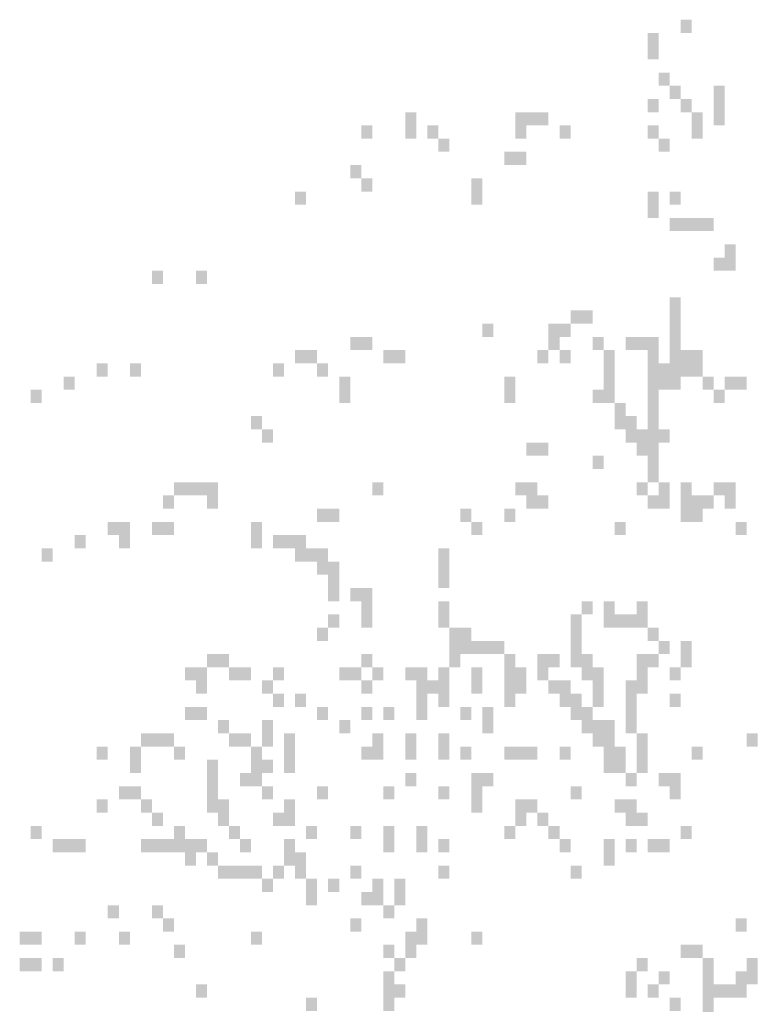
# Model space of a CAD drawing. Extents: x 216 to 413, y 98 to 158.
# Drawn here: x 382 to 384, y 116 to 118 of the extents above; entities that cross this region are included whole.
import ezdxf

# ---------------------------------------------------------------- set-up
doc = ezdxf.new("R2010")
doc.units = 0
doc.header["$MEASUREMENT"] = 0
doc.layers.add('$AUDIT_BAD_LAYER1', color=7, linetype='Continuous')

# ---------------------------------------------------------------- blocks, each defined once
blk = doc.blocks.new('CANADESE')
at = {"layer": '$AUDIT_BAD_LAYER1', "color": 97}
for points in [[(44.07, 949.77), (44.07, 944.98), (48.06, 949.77), (48.06, 944.98)], [(32.09, 944.98), (32.09, 935.4), (36.08, 944.98), (36.08, 935.4)], [(36.08, 930.61), (36.08, 925.82), (40.08, 930.61), (40.08, 925.82)], [(40.08, 925.82), (40.08, 921.03), (44.07, 925.82), (44.07, 921.03)], [(56.05, 925.82), (56.05, 911.45), (60.04, 925.82), (60.04, 911.45)], [(32.09, 921.03), (32.09, 916.24), (36.08, 921.03), (36.08, 916.24)], [(44.07, 921.03), (44.07, 916.24), (48.06, 921.03), (48.06, 916.24)], [(-55.74, 916.24), (-55.74, 906.66), (-51.75, 916.24), (-51.75, 906.66)], [(-15.82, 916.24), (-15.82, 906.66), (-11.82, 916.24), (-11.82, 906.66)], [(-11.82, 916.24), (-11.82, 911.45), (-7.83, 916.24), (-7.83, 911.45)], [(-7.83, 916.24), (-7.83, 911.45), (-3.84, 916.24), (-3.84, 911.45)], [(48.06, 916.24), (48.06, 906.66), (52.05, 916.24), (52.05, 906.66)], [(-71.71, 911.45), (-71.71, 906.66), (-67.72, 911.45), (-67.72, 906.66)], [(-47.76, 911.45), (-47.76, 906.66), (-43.76, 911.45), (-43.76, 906.66)], [(0.15, 911.45), (0.15, 906.66), (4.15, 911.45), (4.15, 906.66)], [(32.09, 911.45), (32.09, 906.66), (36.08, 911.45), (36.08, 906.66)], [(-43.76, 906.66), (-43.76, 901.87), (-39.77, 906.66), (-39.77, 901.87)], [(36.08, 906.66), (36.08, 901.87), (40.08, 906.66), (40.08, 901.87)], [(-19.81, 901.87), (-19.81, 897.07), (-15.82, 901.87), (-15.82, 897.07)], [(-15.82, 901.87), (-15.82, 897.07), (-11.82, 901.87), (-11.82, 897.07)], [(-75.7, 897.07), (-75.7, 892.28), (-71.71, 897.07), (-71.71, 892.28)], [(-71.71, 892.28), (-71.71, 887.49), (-67.72, 892.28), (-67.72, 887.49)], [(-31.79, 892.28), (-31.79, 882.7), (-27.79, 892.28), (-27.79, 882.7)], [(-95.67, 887.49), (-95.67, 882.7), (-91.67, 887.49), (-91.67, 882.7)], [(32.09, 887.49), (32.09, 877.91), (36.08, 887.49), (36.08, 877.91)], [(40.08, 887.49), (40.08, 882.7), (44.07, 887.49), (44.07, 882.7)], [(40.08, 877.91), (40.08, 873.12), (44.07, 877.91), (44.07, 873.12)], [(44.07, 877.91), (44.07, 873.12), (48.06, 877.91), (48.06, 873.12)], [(48.06, 877.91), (48.06, 873.12), (52.05, 877.91), (52.05, 873.12)], [(52.05, 877.91), (52.05, 873.12), (56.05, 877.91), (56.05, 873.12)], [(60.04, 868.33), (60.04, 863.54), (64.03, 868.33), (64.03, 863.54)], [(56.05, 863.54), (56.05, 858.75), (60.04, 863.54), (60.04, 858.75)], [(60.04, 863.54), (60.04, 858.75), (64.03, 863.54), (64.03, 858.75)], [(-147.57, 858.75), (-147.57, 853.96), (-143.58, 858.75), (-143.58, 853.96)], [(-131.6, 858.75), (-131.6, 853.96), (-127.61, 858.75), (-127.61, 853.96)], [(40.08, 849.16), (40.08, 844.37), (44.07, 849.16), (44.07, 844.37)], [(4.15, 844.37), (4.15, 839.58), (8.14, 844.37), (8.14, 839.58)], [(8.14, 844.37), (8.14, 839.58), (12.13, 844.37), (12.13, 839.58)], [(40.08, 844.37), (40.08, 834.79), (44.07, 844.37), (44.07, 834.79)], [(-27.79, 839.58), (-27.79, 834.79), (-23.8, 839.58), (-23.8, 834.79)], [(-3.84, 839.58), (-3.84, 830), (0.15, 839.58), (0.15, 830)], [(0.15, 839.58), (0.15, 834.79), (4.15, 839.58), (4.15, 834.79)], [(-75.7, 834.79), (-75.7, 830), (-71.71, 834.79), (-71.71, 830)], [(-71.71, 834.79), (-71.71, 830), (-67.72, 834.79), (-67.72, 830)], [(12.13, 834.79), (12.13, 830), (16.12, 834.79), (16.12, 830)], [(24.11, 834.79), (24.11, 830), (28.1, 834.79), (28.1, 830)], [(28.1, 834.79), (28.1, 830), (32.09, 834.79), (32.09, 830)], [(32.09, 834.79), (32.09, 782.09), (36.08, 834.79), (36.08, 782.09)], [(40.08, 834.79), (40.08, 830), (44.07, 834.79), (44.07, 830)], [(-95.67, 830), (-95.67, 825.21), (-91.67, 830), (-91.67, 825.21)], [(-91.67, 830), (-91.67, 825.21), (-87.68, 830), (-87.68, 825.21)], [(-63.73, 830), (-63.73, 825.21), (-59.73, 830), (-59.73, 825.21)], [(-59.73, 830), (-59.73, 825.21), (-55.74, 830), (-55.74, 825.21)], [(-7.83, 830), (-7.83, 825.21), (-3.84, 830), (-3.84, 825.21)], [(0.15, 830), (0.15, 825.21), (4.15, 830), (4.15, 825.21)], [(16.12, 830), (16.12, 810.84), (20.11, 830), (20.11, 810.84)], [(40.08, 830), (40.08, 825.21), (44.07, 830), (44.07, 825.21)], [(44.07, 830), (44.07, 820.42), (48.06, 830), (48.06, 820.42)], [(48.06, 830), (48.06, 820.42), (52.05, 830), (52.05, 820.42)], [(-167.53, 825.21), (-167.53, 820.42), (-163.54, 825.21), (-163.54, 820.42)], [(-155.55, 825.21), (-155.55, 820.42), (-151.56, 825.21), (-151.56, 820.42)], [(-103.65, 825.21), (-103.65, 820.42), (-99.66, 825.21), (-99.66, 820.42)], [(-87.68, 825.21), (-87.68, 820.42), (-83.69, 825.21), (-83.69, 820.42)], [(36.08, 825.21), (36.08, 815.63), (40.08, 825.21), (40.08, 815.63)], [(40.08, 825.21), (40.08, 820.42), (44.07, 825.21), (44.07, 820.42)], [(-179.51, 820.42), (-179.51, 815.63), (-175.52, 820.42), (-175.52, 815.63)], [(-79.7, 820.42), (-79.7, 810.84), (-75.7, 820.42), (-75.7, 810.84)], [(-19.81, 820.42), (-19.81, 810.84), (-15.82, 820.42), (-15.82, 810.84)], [(40.08, 820.42), (40.08, 815.63), (44.07, 820.42), (44.07, 815.63)], [(52.05, 820.42), (52.05, 815.63), (56.05, 820.42), (56.05, 815.63)], [(60.04, 820.42), (60.04, 815.63), (64.03, 820.42), (64.03, 815.63)], [(64.03, 820.42), (64.03, 815.63), (68.02, 820.42), (68.02, 815.63)], [(-191.49, 815.63), (-191.49, 810.84), (-187.49, 815.63), (-187.49, 810.84)], [(12.13, 815.63), (12.13, 810.84), (16.12, 815.63), (16.12, 810.84)], [(56.05, 815.63), (56.05, 810.84), (60.04, 815.63), (60.04, 810.84)], [(20.11, 810.84), (20.11, 801.26), (24.11, 810.84), (24.11, 801.26)], [(-111.64, 806.05), (-111.64, 801.26), (-107.64, 806.05), (-107.64, 801.26)], [(24.11, 806.05), (24.11, 796.46), (28.1, 806.05), (28.1, 796.46)], [(-107.64, 801.26), (-107.64, 796.46), (-103.65, 801.26), (-103.65, 796.46)], [(28.1, 801.26), (28.1, 791.67), (32.09, 801.26), (32.09, 791.67)], [(36.08, 801.26), (36.08, 796.46), (40.08, 801.26), (40.08, 796.46)], [(-11.82, 796.46), (-11.82, 791.67), (-7.83, 796.46), (-7.83, 791.67)], [(-7.83, 796.46), (-7.83, 791.67), (-3.84, 796.46), (-3.84, 791.67)], [(12.13, 791.67), (12.13, 786.88), (16.12, 791.67), (16.12, 786.88)], [(-139.58, 782.09), (-139.58, 777.3), (-135.59, 782.09), (-135.59, 777.3)], [(-135.59, 782.09), (-135.59, 777.3), (-131.6, 782.09), (-131.6, 777.3)], [(-131.6, 782.09), (-131.6, 777.3), (-127.61, 782.09), (-127.61, 777.3)], [(-127.61, 782.09), (-127.61, 772.51), (-123.61, 782.09), (-123.61, 772.51)], [(-67.72, 782.09), (-67.72, 777.3), (-63.73, 782.09), (-63.73, 777.3)], [(-15.82, 782.09), (-15.82, 777.3), (-11.82, 782.09), (-11.82, 777.3)], [(-11.82, 782.09), (-11.82, 772.51), (-7.83, 782.09), (-7.83, 772.51)], [(28.1, 782.09), (28.1, 777.3), (32.09, 782.09), (32.09, 777.3)], [(36.08, 782.09), (36.08, 772.51), (40.08, 782.09), (40.08, 772.51)], [(44.07, 782.09), (44.07, 767.72), (48.06, 782.09), (48.06, 767.72)], [(56.05, 782.09), (56.05, 777.3), (60.04, 782.09), (60.04, 777.3)], [(60.04, 782.09), (60.04, 772.51), (64.03, 782.09), (64.03, 772.51)], [(-143.58, 777.3), (-143.58, 772.51), (-139.58, 777.3), (-139.58, 772.51)], [(-7.83, 777.3), (-7.83, 772.51), (-3.84, 777.3), (-3.84, 772.51)], [(32.09, 777.3), (32.09, 772.51), (36.08, 777.3), (36.08, 772.51)], [(48.06, 777.3), (48.06, 767.72), (52.05, 777.3), (52.05, 767.72)], [(52.05, 777.3), (52.05, 772.51), (56.05, 777.3), (56.05, 772.51)], [(-87.68, 772.51), (-87.68, 767.72), (-83.69, 772.51), (-83.69, 767.72)], [(-83.69, 772.51), (-83.69, 767.72), (-79.7, 772.51), (-79.7, 767.72)], [(-35.78, 772.51), (-35.78, 767.72), (-31.79, 772.51), (-31.79, 767.72)], [(-19.81, 772.51), (-19.81, 767.72), (-15.82, 772.51), (-15.82, 767.72)], [(-163.54, 767.72), (-163.54, 762.93), (-159.55, 767.72), (-159.55, 762.93)], [(-159.55, 767.72), (-159.55, 758.14), (-155.55, 767.72), (-155.55, 758.14)], [(-147.57, 767.72), (-147.57, 762.93), (-143.58, 767.72), (-143.58, 762.93)], [(-143.58, 767.72), (-143.58, 762.93), (-139.58, 767.72), (-139.58, 762.93)], [(-111.64, 767.72), (-111.64, 758.14), (-107.64, 767.72), (-107.64, 758.14)], [(-31.79, 767.72), (-31.79, 762.93), (-27.79, 767.72), (-27.79, 762.93)], [(20.11, 767.72), (20.11, 762.93), (24.11, 767.72), (24.11, 762.93)], [(64.03, 767.72), (64.03, 762.93), (68.02, 767.72), (68.02, 762.93)], [(-175.52, 762.93), (-175.52, 758.14), (-171.52, 762.93), (-171.52, 758.14)], [(-103.65, 762.93), (-103.65, 758.14), (-99.66, 762.93), (-99.66, 758.14)], [(-99.66, 762.93), (-99.66, 758.14), (-95.67, 762.93), (-95.67, 758.14)], [(-95.67, 762.93), (-95.67, 753.35), (-91.67, 762.93), (-91.67, 753.35)], [(-187.49, 758.14), (-187.49, 753.35), (-183.5, 758.14), (-183.5, 753.35)], [(-91.67, 758.14), (-91.67, 753.35), (-87.68, 758.14), (-87.68, 753.35)], [(-87.68, 758.14), (-87.68, 748.55), (-83.69, 758.14), (-83.69, 748.55)], [(-43.76, 758.14), (-43.76, 743.76), (-39.77, 758.14), (-39.77, 743.76)], [(-83.69, 753.35), (-83.69, 738.97), (-79.7, 753.35), (-79.7, 738.97)], [(-75.7, 743.76), (-75.7, 738.97), (-71.71, 743.76), (-71.71, 738.97)], [(-71.71, 743.76), (-71.71, 734.18), (-67.72, 743.76), (-67.72, 734.18)], [(-43.76, 738.97), (-43.76, 729.39), (-39.77, 738.97), (-39.77, 729.39)], [(8.14, 738.97), (8.14, 734.18), (12.13, 738.97), (12.13, 734.18)], [(16.12, 738.97), (16.12, 729.39), (20.11, 738.97), (20.11, 729.39)], [(28.1, 738.97), (28.1, 729.39), (32.09, 738.97), (32.09, 729.39)], [(-83.69, 734.18), (-83.69, 729.39), (-79.7, 734.18), (-79.7, 729.39)], [(-71.71, 734.18), (-71.71, 729.39), (-67.72, 734.18), (-67.72, 729.39)], [(4.15, 734.18), (4.15, 715.02), (8.14, 734.18), (8.14, 715.02)], [(20.11, 734.18), (20.11, 729.39), (24.11, 734.18), (24.11, 729.39)], [(24.11, 734.18), (24.11, 729.39), (28.1, 734.18), (28.1, 729.39)], [(-87.68, 729.39), (-87.68, 724.6), (-83.69, 729.39), (-83.69, 724.6)], [(-39.77, 729.39), (-39.77, 724.6), (-35.78, 729.39), (-35.78, 724.6)], [(-35.78, 729.39), (-35.78, 724.6), (-31.79, 729.39), (-31.79, 724.6)], [(32.09, 729.39), (32.09, 724.6), (36.08, 729.39), (36.08, 724.6)], [(-39.77, 724.6), (-39.77, 715.02), (-35.78, 724.6), (-35.78, 715.02)], [(-35.78, 724.6), (-35.78, 719.81), (-31.79, 724.6), (-31.79, 719.81)], [(-31.79, 724.6), (-31.79, 719.81), (-27.79, 724.6), (-27.79, 719.81)], [(-27.79, 724.6), (-27.79, 719.81), (-23.8, 724.6), (-23.8, 719.81)], [(-23.8, 724.6), (-23.8, 719.81), (-19.81, 724.6), (-19.81, 719.81)], [(36.08, 724.6), (36.08, 719.81), (40.08, 724.6), (40.08, 719.81)], [(44.07, 724.6), (44.07, 715.02), (48.06, 724.6), (48.06, 715.02)], [(-127.61, 719.81), (-127.61, 715.02), (-123.61, 719.81), (-123.61, 715.02)], [(-123.61, 719.81), (-123.61, 715.02), (-119.62, 719.81), (-119.62, 715.02)], [(-71.71, 719.81), (-71.71, 715.02), (-67.72, 719.81), (-67.72, 715.02)], [(-19.81, 719.81), (-19.81, 715.02), (-15.82, 719.81), (-15.82, 715.02)], [(-7.83, 719.81), (-7.83, 710.23), (-3.84, 719.81), (-3.84, 710.23)], [(-3.84, 719.81), (-3.84, 715.02), (0.15, 719.81), (0.15, 715.02)], [(8.14, 719.81), (8.14, 710.23), (12.13, 719.81), (12.13, 710.23)], [(28.1, 719.81), (28.1, 705.44), (32.09, 719.81), (32.09, 705.44)], [(32.09, 719.81), (32.09, 715.02), (36.08, 719.81), (36.08, 715.02)], [(-135.59, 715.02), (-135.59, 710.23), (-131.6, 715.02), (-131.6, 710.23)], [(-131.6, 715.02), (-131.6, 710.23), (-127.61, 715.02), (-127.61, 710.23)], [(-119.62, 715.02), (-119.62, 710.23), (-115.63, 715.02), (-115.63, 710.23)], [(-115.63, 715.02), (-115.63, 710.23), (-111.64, 715.02), (-111.64, 710.23)], [(-103.65, 715.02), (-103.65, 710.23), (-99.66, 715.02), (-99.66, 710.23)], [(-79.7, 715.02), (-79.7, 710.23), (-75.7, 715.02), (-75.7, 710.23)], [(-75.7, 715.02), (-75.7, 710.23), (-71.71, 715.02), (-71.71, 710.23)], [(-67.72, 715.02), (-67.72, 710.23), (-63.73, 715.02), (-63.73, 710.23)], [(-55.74, 715.02), (-55.74, 710.23), (-51.75, 715.02), (-51.75, 710.23)], [(-51.75, 715.02), (-51.75, 705.44), (-47.76, 715.02), (-47.76, 705.44)], [(-43.76, 715.02), (-43.76, 700.65), (-39.77, 715.02), (-39.77, 700.65)], [(-31.79, 715.02), (-31.79, 705.44), (-27.79, 715.02), (-27.79, 705.44)], [(-19.81, 715.02), (-19.81, 710.23), (-15.82, 715.02), (-15.82, 710.23)], [(-15.82, 715.02), (-15.82, 705.44), (-11.82, 715.02), (-11.82, 705.44)], [(12.13, 715.02), (12.13, 700.65), (16.12, 715.02), (16.12, 700.65)], [(40.08, 715.02), (40.08, 710.23), (44.07, 715.02), (44.07, 710.23)], [(-131.6, 710.23), (-131.6, 705.44), (-127.61, 710.23), (-127.61, 705.44)], [(-107.64, 710.23), (-107.64, 705.44), (-103.65, 710.23), (-103.65, 705.44)], [(-71.71, 710.23), (-71.71, 705.44), (-67.72, 710.23), (-67.72, 705.44)], [(-47.76, 710.23), (-47.76, 705.44), (-43.76, 710.23), (-43.76, 705.44)], [(-19.81, 710.23), (-19.81, 700.65), (-15.82, 710.23), (-15.82, 700.65)], [(-3.84, 710.23), (-3.84, 705.44), (0.15, 710.23), (0.15, 705.44)], [(0.15, 710.23), (0.15, 700.65), (4.15, 710.23), (4.15, 700.65)], [(24.11, 710.23), (24.11, 691.06), (28.1, 710.23), (28.1, 691.06)], [(-103.65, 705.44), (-103.65, 700.65), (-99.66, 705.44), (-99.66, 700.65)], [(-95.67, 705.44), (-95.67, 700.65), (-91.67, 705.44), (-91.67, 700.65)], [(-51.75, 705.44), (-51.75, 695.85), (-47.76, 705.44), (-47.76, 695.85)], [(4.15, 705.44), (4.15, 695.85), (8.14, 705.44), (8.14, 695.85)], [(40.08, 705.44), (40.08, 700.65), (44.07, 705.44), (44.07, 700.65)], [(-135.59, 700.65), (-135.59, 695.85), (-131.6, 700.65), (-131.6, 695.85)], [(-131.6, 700.65), (-131.6, 695.85), (-127.61, 700.65), (-127.61, 695.85)], [(-87.68, 700.65), (-87.68, 695.85), (-83.69, 700.65), (-83.69, 695.85)], [(-71.71, 700.65), (-71.71, 695.85), (-67.72, 700.65), (-67.72, 695.85)], [(-63.73, 700.65), (-63.73, 695.85), (-59.73, 700.65), (-59.73, 695.85)], [(-35.78, 700.65), (-35.78, 695.85), (-31.79, 700.65), (-31.79, 695.85)], [(-27.79, 700.65), (-27.79, 691.06), (-23.8, 700.65), (-23.8, 691.06)], [(8.14, 700.65), (8.14, 691.06), (12.13, 700.65), (12.13, 691.06)], [(-123.61, 695.85), (-123.61, 691.06), (-119.62, 695.85), (-119.62, 691.06)], [(-107.64, 695.85), (-107.64, 686.27), (-103.65, 695.85), (-103.65, 686.27)], [(-79.7, 695.85), (-79.7, 691.06), (-75.7, 695.85), (-75.7, 691.06)], [(12.13, 695.85), (12.13, 686.27), (16.12, 695.85), (16.12, 686.27)], [(16.12, 695.85), (16.12, 676.69), (20.11, 695.85), (20.11, 676.69)], [(-151.56, 691.06), (-151.56, 686.27), (-147.57, 691.06), (-147.57, 686.27)], [(-147.57, 691.06), (-147.57, 686.27), (-143.58, 691.06), (-143.58, 686.27)], [(-143.58, 691.06), (-143.58, 686.27), (-139.58, 691.06), (-139.58, 686.27)], [(-119.62, 691.06), (-119.62, 686.27), (-115.63, 691.06), (-115.63, 686.27)], [(-115.63, 691.06), (-115.63, 686.27), (-111.64, 691.06), (-111.64, 686.27)], [(-99.66, 691.06), (-99.66, 676.69), (-95.67, 691.06), (-95.67, 676.69)], [(-67.72, 691.06), (-67.72, 681.48), (-63.73, 691.06), (-63.73, 681.48)], [(-55.74, 691.06), (-55.74, 681.48), (-51.75, 691.06), (-51.75, 681.48)], [(-43.76, 691.06), (-43.76, 681.48), (-39.77, 691.06), (-39.77, 681.48)], [(28.1, 691.06), (28.1, 676.69), (32.09, 691.06), (32.09, 676.69)], [(68.02, 691.06), (68.02, 686.27), (72.02, 691.06), (72.02, 686.27)], [(-167.53, 686.27), (-167.53, 681.48), (-163.54, 686.27), (-163.54, 681.48)], [(-155.55, 686.27), (-155.55, 681.48), (-151.56, 686.27), (-151.56, 681.48)], [(-139.58, 686.27), (-139.58, 681.48), (-135.59, 686.27), (-135.59, 681.48)], [(-111.64, 686.27), (-111.64, 676.69), (-107.64, 686.27), (-107.64, 676.69)], [(-71.71, 686.27), (-71.71, 681.48), (-67.72, 686.27), (-67.72, 681.48)], [(-35.78, 686.27), (-35.78, 681.48), (-31.79, 686.27), (-31.79, 681.48)], [(-19.81, 686.27), (-19.81, 681.48), (-15.82, 686.27), (-15.82, 681.48)], [(-15.82, 686.27), (-15.82, 681.48), (-11.82, 686.27), (-11.82, 681.48)], [(-11.82, 686.27), (-11.82, 681.48), (-7.83, 686.27), (-7.83, 681.48)], [(0.15, 686.27), (0.15, 681.48), (4.15, 686.27), (4.15, 681.48)], [(20.11, 686.27), (20.11, 676.69), (24.11, 686.27), (24.11, 676.69)], [(48.06, 686.27), (48.06, 681.48), (52.05, 686.27), (52.05, 681.48)], [(-155.55, 681.48), (-155.55, 676.69), (-151.56, 681.48), (-151.56, 676.69)], [(-127.61, 681.48), (-127.61, 667.11), (-123.61, 681.48), (-123.61, 667.11)], [(-107.64, 681.48), (-107.64, 676.69), (-103.65, 681.48), (-103.65, 676.69)], [(-115.63, 676.69), (-115.63, 671.9), (-111.64, 676.69), (-111.64, 671.9)], [(-111.64, 676.69), (-111.64, 671.9), (-107.64, 676.69), (-107.64, 671.9)], [(-55.74, 676.69), (-55.74, 671.9), (-51.75, 676.69), (-51.75, 671.9)], [(-31.79, 676.69), (-31.79, 667.11), (-27.79, 676.69), (-27.79, 667.11)], [(-27.79, 676.69), (-27.79, 671.9), (-23.8, 676.69), (-23.8, 671.9)], [(24.11, 676.69), (24.11, 671.9), (28.1, 676.69), (28.1, 671.9)], [(36.08, 676.69), (36.08, 671.9), (40.08, 676.69), (40.08, 671.9)], [(40.08, 676.69), (40.08, 667.11), (44.07, 676.69), (44.07, 667.11)], [(-159.55, 671.9), (-159.55, 667.11), (-155.55, 671.9), (-155.55, 667.11)], [(-155.55, 671.9), (-155.55, 667.11), (-151.56, 671.9), (-151.56, 667.11)], [(-107.64, 671.9), (-107.64, 667.11), (-103.65, 671.9), (-103.65, 667.11)], [(-87.68, 671.9), (-87.68, 667.11), (-83.69, 671.9), (-83.69, 667.11)], [(-63.73, 671.9), (-63.73, 667.11), (-59.73, 671.9), (-59.73, 667.11)], [(-43.76, 671.9), (-43.76, 667.11), (-39.77, 671.9), (-39.77, 667.11)], [(4.15, 671.9), (4.15, 667.11), (8.14, 671.9), (8.14, 667.11)], [(-167.53, 667.11), (-167.53, 662.32), (-163.54, 667.11), (-163.54, 662.32)], [(-151.56, 667.11), (-151.56, 662.32), (-147.57, 667.11), (-147.57, 662.32)], [(-127.61, 667.11), (-127.61, 662.32), (-123.61, 667.11), (-123.61, 662.32)], [(-123.61, 667.11), (-123.61, 657.53), (-119.62, 667.11), (-119.62, 657.53)], [(-99.66, 667.11), (-99.66, 657.53), (-95.67, 667.11), (-95.67, 657.53)], [(-31.79, 667.11), (-31.79, 662.32), (-27.79, 667.11), (-27.79, 662.32)], [(-15.82, 667.11), (-15.82, 657.53), (-11.82, 667.11), (-11.82, 657.53)], [(-11.82, 667.11), (-11.82, 662.32), (-7.83, 667.11), (-7.83, 662.32)], [(20.11, 667.11), (20.11, 662.32), (24.11, 667.11), (24.11, 662.32)], [(24.11, 667.11), (24.11, 657.53), (28.1, 667.11), (28.1, 657.53)], [(-147.57, 662.32), (-147.57, 657.53), (-143.58, 662.32), (-143.58, 657.53)], [(-103.65, 662.32), (-103.65, 657.53), (-99.66, 662.32), (-99.66, 657.53)], [(-7.83, 662.32), (-7.83, 657.53), (-3.84, 662.32), (-3.84, 657.53)], [(28.1, 662.32), (28.1, 657.53), (32.09, 662.32), (32.09, 657.53)], [(-191.49, 657.53), (-191.49, 652.74), (-187.49, 657.53), (-187.49, 652.74)], [(-139.58, 657.53), (-139.58, 652.74), (-135.59, 657.53), (-135.59, 652.74)], [(-119.62, 657.53), (-119.62, 652.74), (-115.63, 657.53), (-115.63, 652.74)], [(-91.67, 657.53), (-91.67, 652.74), (-87.68, 657.53), (-87.68, 652.74)], [(-75.7, 657.53), (-75.7, 652.74), (-71.71, 657.53), (-71.71, 652.74)], [(-63.73, 657.53), (-63.73, 647.94), (-59.73, 657.53), (-59.73, 647.94)], [(-51.75, 657.53), (-51.75, 647.94), (-47.76, 657.53), (-47.76, 647.94)], [(-19.81, 657.53), (-19.81, 652.74), (-15.82, 657.53), (-15.82, 652.74)], [(-3.84, 657.53), (-3.84, 652.74), (0.15, 657.53), (0.15, 652.74)], [(44.07, 657.53), (44.07, 652.74), (48.06, 657.53), (48.06, 652.74)], [(-183.5, 652.74), (-183.5, 647.94), (-179.51, 652.74), (-179.51, 647.94)], [(-179.51, 652.74), (-179.51, 647.94), (-175.52, 652.74), (-175.52, 647.94)], [(-175.52, 652.74), (-175.52, 647.94), (-171.52, 652.74), (-171.52, 647.94)], [(-151.56, 652.74), (-151.56, 647.94), (-147.57, 652.74), (-147.57, 647.94)], [(-147.57, 652.74), (-147.57, 647.94), (-143.58, 652.74), (-143.58, 647.94)], [(-143.58, 652.74), (-143.58, 647.94), (-139.58, 652.74), (-139.58, 647.94)], [(-139.58, 652.74), (-139.58, 647.94), (-135.59, 652.74), (-135.59, 647.94)], [(-135.59, 652.74), (-135.59, 647.94), (-131.6, 652.74), (-131.6, 647.94)], [(-131.6, 652.74), (-131.6, 647.94), (-127.61, 652.74), (-127.61, 647.94)], [(-115.63, 652.74), (-115.63, 647.94), (-111.64, 652.74), (-111.64, 647.94)], [(-99.66, 652.74), (-99.66, 643.15), (-95.67, 652.74), (-95.67, 643.15)], [(-43.76, 652.74), (-43.76, 647.94), (-39.77, 652.74), (-39.77, 647.94)], [(0.15, 652.74), (0.15, 647.94), (4.15, 652.74), (4.15, 647.94)], [(16.12, 652.74), (16.12, 643.15), (20.11, 652.74), (20.11, 643.15)], [(24.11, 652.74), (24.11, 647.94), (28.1, 652.74), (28.1, 647.94)], [(32.09, 652.74), (32.09, 647.94), (36.08, 652.74), (36.08, 647.94)], [(36.08, 652.74), (36.08, 647.94), (40.08, 652.74), (40.08, 647.94)], [(-135.59, 647.94), (-135.59, 643.15), (-131.6, 647.94), (-131.6, 643.15)], [(-127.61, 647.94), (-127.61, 643.15), (-123.61, 647.94), (-123.61, 643.15)], [(-95.67, 647.94), (-95.67, 638.36), (-91.67, 647.94), (-91.67, 638.36)], [(-123.61, 643.15), (-123.61, 638.36), (-119.62, 643.15), (-119.62, 638.36)], [(-119.62, 643.15), (-119.62, 638.36), (-115.63, 643.15), (-115.63, 638.36)], [(-115.63, 643.15), (-115.63, 638.36), (-111.64, 643.15), (-111.64, 638.36)], [(-111.64, 643.15), (-111.64, 638.36), (-107.64, 643.15), (-107.64, 638.36)], [(-103.65, 643.15), (-103.65, 638.36), (-99.66, 643.15), (-99.66, 638.36)], [(-75.7, 643.15), (-75.7, 638.36), (-71.71, 643.15), (-71.71, 638.36)], [(-43.76, 643.15), (-43.76, 638.36), (-39.77, 643.15), (-39.77, 638.36)], [(4.15, 643.15), (4.15, 638.36), (8.14, 643.15), (8.14, 638.36)], [(-107.64, 638.36), (-107.64, 633.57), (-103.65, 638.36), (-103.65, 633.57)], [(-91.67, 638.36), (-91.67, 628.78), (-87.68, 638.36), (-87.68, 628.78)], [(-83.69, 638.36), (-83.69, 633.57), (-79.7, 638.36), (-79.7, 633.57)], [(-67.72, 638.36), (-67.72, 628.78), (-63.73, 638.36), (-63.73, 628.78)], [(-59.73, 638.36), (-59.73, 633.57), (-55.74, 638.36), (-55.74, 633.57)], [(-71.71, 633.57), (-71.71, 628.78), (-67.72, 633.57), (-67.72, 628.78)], [(-59.73, 633.57), (-59.73, 628.78), (-55.74, 633.57), (-55.74, 628.78)], [(-163.54, 628.78), (-163.54, 623.99), (-159.55, 628.78), (-159.55, 623.99)], [(-147.57, 628.78), (-147.57, 623.99), (-143.58, 628.78), (-143.58, 623.99)], [(-63.73, 628.78), (-63.73, 623.99), (-59.73, 628.78), (-59.73, 623.99)], [(-143.58, 623.99), (-143.58, 619.2), (-139.58, 623.99), (-139.58, 619.2)], [(-75.7, 623.99), (-75.7, 619.2), (-71.71, 623.99), (-71.71, 619.2)], [(-51.75, 623.99), (-51.75, 614.41), (-47.76, 623.99), (-47.76, 614.41)], [(64.03, 623.99), (64.03, 619.2), (68.02, 623.99), (68.02, 619.2)], [(-195.48, 619.2), (-195.48, 614.41), (-191.49, 619.2), (-191.49, 614.41)], [(-191.49, 619.2), (-191.49, 614.41), (-187.49, 619.2), (-187.49, 614.41)], [(-175.52, 619.2), (-175.52, 614.41), (-171.52, 619.2), (-171.52, 614.41)], [(-159.55, 619.2), (-159.55, 614.41), (-155.55, 619.2), (-155.55, 614.41)], [(-111.64, 619.2), (-111.64, 614.41), (-107.64, 619.2), (-107.64, 614.41)], [(-55.74, 619.2), (-55.74, 609.62), (-51.75, 619.2), (-51.75, 609.62)], [(-31.79, 619.2), (-31.79, 614.41), (-27.79, 619.2), (-27.79, 614.41)], [(-139.58, 614.41), (-139.58, 609.62), (-135.59, 614.41), (-135.59, 609.62)], [(-63.73, 614.41), (-63.73, 609.62), (-59.73, 614.41), (-59.73, 609.62)], [(44.07, 614.41), (44.07, 609.62), (48.06, 614.41), (48.06, 609.62)], [(48.06, 614.41), (48.06, 609.62), (52.05, 614.41), (52.05, 609.62)], [(-195.48, 609.62), (-195.48, 604.83), (-191.49, 609.62), (-191.49, 604.83)], [(-191.49, 609.62), (-191.49, 604.83), (-187.49, 609.62), (-187.49, 604.83)], [(-183.5, 609.62), (-183.5, 604.83), (-179.51, 609.62), (-179.51, 604.83)], [(-59.73, 609.62), (-59.73, 604.83), (-55.74, 609.62), (-55.74, 604.83)], [(28.1, 609.62), (28.1, 604.83), (32.09, 609.62), (32.09, 604.83)], [(52.05, 609.62), (52.05, 585.66), (56.05, 609.62), (56.05, 585.66)], [(68.02, 609.62), (68.02, 600.03), (72.02, 609.62), (72.02, 600.03)], [(-63.73, 604.83), (-63.73, 590.45), (-59.73, 604.83), (-59.73, 590.45)], [(24.11, 604.83), (24.11, 595.24), (28.1, 604.83), (28.1, 595.24)], [(36.08, 604.83), (36.08, 600.03), (40.08, 604.83), (40.08, 600.03)], [(64.03, 604.83), (64.03, 595.24), (68.02, 604.83), (68.02, 595.24)], [(-131.6, 600.03), (-131.6, 595.24), (-127.61, 600.03), (-127.61, 595.24)], [(-59.73, 600.03), (-59.73, 595.24), (-55.74, 600.03), (-55.74, 595.24)], [(32.09, 600.03), (32.09, 595.24), (36.08, 600.03), (36.08, 595.24)], [(56.05, 600.03), (56.05, 595.24), (60.04, 600.03), (60.04, 595.24)], [(60.04, 600.03), (60.04, 595.24), (64.03, 600.03), (64.03, 595.24)], [(-91.67, 595.24), (-91.67, 590.45), (-87.68, 595.24), (-87.68, 590.45)], [(40.08, 595.24), (40.08, 590.45), (44.07, 595.24), (44.07, 590.45)]]:
    blk.add_solid(points, dxfattribs=at)
blk = doc.blocks.new('ALBERO2')
at = {"layer": '$AUDIT_BAD_LAYER1', "xscale": 0.01, "yscale": 0.01, "zscale": 0.01}
blk.add_blockref('CANADESE', (-0.4806, 0.0841), dxfattribs=at)

msp = doc.modelspace()

# ---------------------------------------------------------------- block references
at = {"layer": '$AUDIT_BAD_LAYER1', "xscale": 0.6, "yscale": 0.6, "zscale": 0.6}
msp.add_blockref('ALBERO2', (383.8029, 112.0663), dxfattribs=at)

doc.saveas('drawing.dxf')
